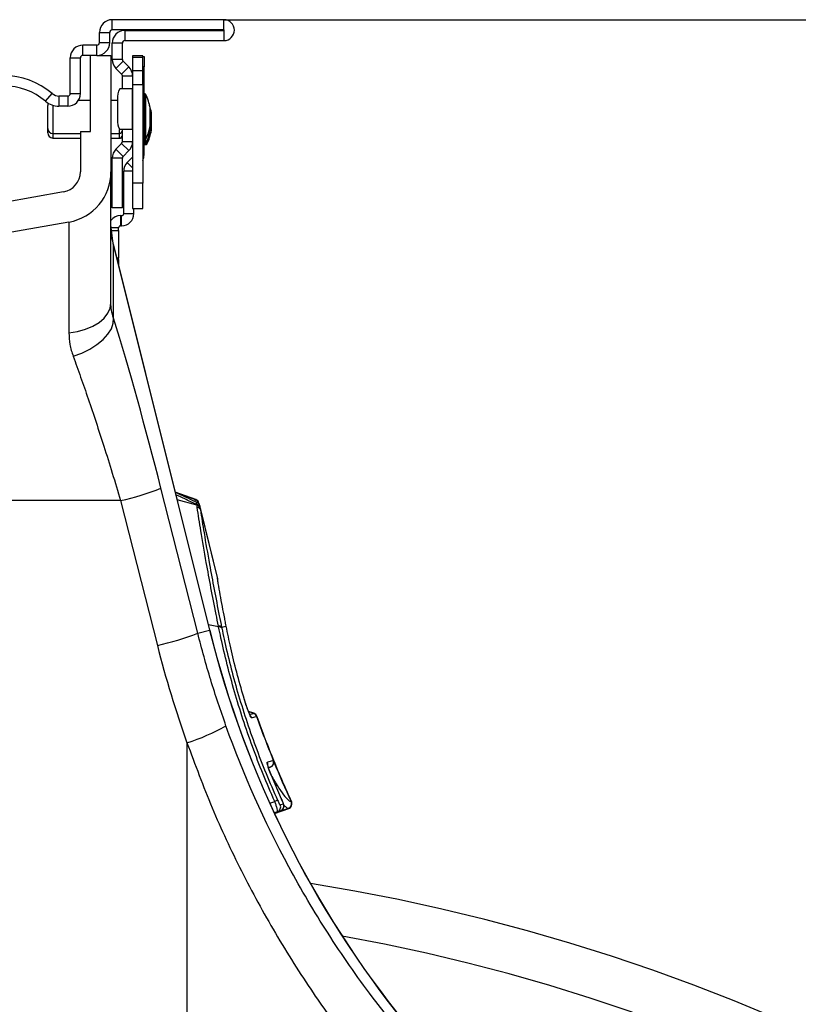
# Model space of a CAD drawing. Units: millimetres. Extents: x -1561 to 15378, y -3225 to 1194.
# Drawn here: x 3269 to 3421, y -663 to -471 of the extents above; entities that cross this region are included whole.
import ezdxf

# ---------------------------------------------------------------- set-up
doc = ezdxf.new("R2010")
doc.units = ezdxf.units.MM
doc.header["$PDSIZE"] = -1
doc.layers.add('ACO 10', color=10, linetype='Continuous')
doc.styles.add('SLDTEXTSTYLE0', font='TXT', dxfattribs={"width": 0.605})
doc.dimstyles.new('SLDDIMSTYLE1', dxfattribs={"dimtxt": 8, "dimasz": 8, "dimexe": 0, "dimexo": 0.0625, "dimgap": 2, "dimtad": 2, "dimlfac": 5, "dimrnd": 1e-09, "dimzin": 12, "dimdsep": 46, "dimtxsty": 'SLDTEXTSTYLE0', "dimsah": 1, "dimcen": 0.09, "dimadec": 0, "dimazin": 3, "dimtfac": 1, "dimtmove": 0, "dimatfit": 0, "dimfxl": 0, "dimfrac": 2, "dimtolj": 1, "dimtzin": 12, "dimarcsym": 0})

# ---------------------------------------------------------------- blocks, each defined once
blk = doc.blocks.new('*D34')
at = {"layer": 'ACO 10', "color": 0, "linetype": 'Continuous', "lineweight": -2, "transparency": 16777216}
for p, q in [((43.05, 1262.69), (597.42, 1262.69)), ((597.42, 146.53), (597.42, 1234.69)), ((0.06, 118.53), (597.42, 118.53))]:
    blk.add_line(p, q, dxfattribs=at)
at = {"layer": 'ACO 10', "color": 0, "linetype": 'Continuous', "transparency": 16777216}
for points in [[(592.76, 1234.69), (602.09, 1234.69), (597.42, 1262.69)], [(592.76, 146.53), (602.09, 146.53), (597.42, 118.53)]]:
    blk.add_solid(points, dxfattribs=at)
at = {"layer": 'Defpoints', "color": 0, "linetype": 'Continuous', "transparency": 16777216}
for p in [(42.99, 1262.69), (597.42, 1262.69), (0, 118.53)]:
    blk.add_point(p, dxfattribs=at)
at = {"layer": 'ACO 10', "color": 0, "linetype": 'Continuous', "transparency": 16777216, "insert": (557.42, 690.61), "char_height": 38, "attachment_point": 2, "rotation": 90, "style": 'SLDTEXTSTYLE0'}
blk.add_mtext('\\A1;1155mm INVERT', dxfattribs=at)
blk = doc.blocks.new('900sec1')
at = {"layer": 'ACO 10', "linetype": 'Continuous'}
for p, q in [((21.1443, 1260.6965), (21.1443, 1262.6866)), ((42.9851, 1262.6866), (21.1443, 1262.6866)), ((42.9851, 1260.6965), (42.9851, 1262.6866)), ((18.6567, 1258.2089), (18.6567, 1260.199)), ((18.6567, 1260.199), (20.6468, 1260.199)), ((20.6468, 1258.2089), (20.6468, 1260.199)), ((42.9851, 1260.6965), (21.1443, 1260.6965)), ((23.6318, 1260.597), (23.6318, 1258.6069)), ((23.6318, 1260.597), (42.9851, 1260.597)), ((42.9851, 1260.597), (42.9851, 1258.6069)), ((15.4229, 1255.7214), (15.4229, 1257.7114)), ((18.1592, 1257.7114), (15.4229, 1257.7114)), ((18.1592, 1255.7214), (18.1592, 1257.7114)), ((18.6567, 1258.2089), (20.6468, 1258.2089)), ((23.1343, 1258.1095), (21.1443, 1258.1095)), ((21.1443, 1254.9324), (21.1443, 1258.1095)), ((23.1343, 1254.9324), (23.1343, 1258.1095)), ((23.6318, 1258.6069), (42.9851, 1258.6069)), ((18.1592, 1255.7214), (15.4229, 1255.7214)), ((16.9154, 1240.796), (16.9154, 1255.7214)), ((18.1592, 1255.7214), (20.8955, 1255.7214)), ((20.8955, 1255.7214), (20.8955, 1232.9292)), ((27.1144, 1255.6219), (25.1244, 1255.6219)), ((25.1244, 1255.6219), (25.1244, 1255.3422)), ((25.1244, 1255.3422), (27.1144, 1255.3422)), ((25.1244, 1255.3422), (25.1244, 1252.7137)), ((27.1144, 1255.3422), (27.1144, 1255.6219)), ((27.1144, 1255.4726), (27.3632, 1255.4726)), ((27.1144, 1252.7137), (27.1144, 1255.3422)), ((27.3632, 1255.4726), (27.3632, 1253.4826)), ((12.9353, 1255.2239), (14.9254, 1255.2239)), ((12.9353, 1248.2587), (12.9353, 1255.2239)), ((14.9254, 1248.2587), (14.9254, 1255.2239)), ((23.1343, 1254.9324), (21.1443, 1254.9324)), ((23.28, 1254.5806), (21.8729, 1253.1735)), ((24.3958, 1253.4649), (22.9886, 1252.0577)), ((23.28, 1254.5806), (24.3958, 1253.4649)), ((27.3632, 1253.4826), (27.1144, 1253.4826)), ((27.3632, 1248.2089), (27.3632, 1253.4826)), ((21.8729, 1253.1735), (22.9886, 1252.0577)), ((23.1343, 1249.1542), (23.1343, 1251.7059)), ((23.1343, 1251.7059), (25.1244, 1251.7059)), ((27.1144, 1252.7137), (25.1244, 1252.7137)), ((25.1244, 1252.7137), (25.1244, 1250.0083)), ((27.1144, 1250.0083), (27.1144, 1252.7137)), ((25.1244, 1250.0083), (25.1244, 1230.7462)), ((25.1244, 1250.0083), (27.1144, 1250.0083)), ((27.1144, 1250.0083), (27.1144, 1230.7462)), ((8.1187, 1246.736), (9.4177, 1248.2436)), ((10.7167, 1247.7612), (10.7167, 1245.7711)), ((12.4378, 1247.7612), (10.7167, 1247.7612)), ((12.4378, 1247.7612), (12.4378, 1245.7711)), ((12.9353, 1248.2587), (14.9254, 1248.2587)), ((25.0479, 1249.1542), (22.6377, 1249.1542)), ((25.0479, 1249.1542), (25.0479, 1241.194)), ((25.1244, 1249.1542), (25.0479, 1249.1542)), ((27.4896, 1248.2089), (27.3134, 1248.2089)), ((27.3134, 1248.2089), (27.3134, 1239.1542)), ((27.4896, 1239.1542), (27.4896, 1248.2089)), ((27.6677, 1248.0986), (27.6677, 1239.2645)), ((8.5552, 1241.4428), (8.5552, 1245.9204)), ((9.5502, 1245.9459), (9.5502, 1240.4477)), ((12.4378, 1245.7711), (10.7167, 1245.7711)), ((16.9154, 1246.9154), (14.5315, 1246.9154)), ((22.1903, 1246.9154), (20.8955, 1246.9154)), ((22.1903, 1247.1641), (22.1903, 1243.184)), ((28.555, 1241.9554), (28.555, 1245.4078)), ((28.558, 1241.99), (28.558, 1245.3731)), ((28.8037, 1241.0599), (28.8037, 1244.5122)), ((28.8068, 1241.0945), (28.8068, 1244.4776)), ((28.555, 1241.0599), (28.555, 1241.9554)), ((28.558, 1241.0945), (28.558, 1241.99)), ((8.5552, 1240.5473), (8.5552, 1241.4428)), ((9.5502, 1240.4477), (14.9254, 1240.4477)), ((9.5502, 1240.4477), (9.5502, 1239.5522)), ((14.9254, 1240.796), (14.9254, 1232.9292)), ((14.9254, 1240.796), (16.9154, 1240.796)), ((20.8955, 1240.4477), (22.5373, 1240.4477)), ((22.5373, 1240.4477), (22.5373, 1241.2448)), ((22.5373, 1239.5522), (22.5373, 1240.4477)), ((25.0479, 1241.194), (22.6377, 1241.194)), ((23.1343, 1238.8413), (23.1343, 1241.194)), ((25.0479, 1241.194), (25.1244, 1241.194)), ((9.5502, 1239.5522), (14.9254, 1239.5522)), ((20.8955, 1239.5522), (22.5373, 1239.5522)), ((21.8729, 1237.3737), (22.9886, 1238.4895)), ((22.5373, 1239.5522), (22.7861, 1239.5522)), ((22.7861, 1239.5522), (22.7861, 1239.6065)), ((22.9886, 1238.4895), (24.3958, 1237.0824)), ((23.1343, 1238.8413), (25.1244, 1238.8413)), ((27.3134, 1239.1542), (27.4896, 1239.1542)), ((27.3134, 1239.1542), (27.3134, 1238.2587)), ((27.3134, 1238.2587), (27.4896, 1238.2587)), ((27.3632, 1236.2345), (27.3632, 1238.2587)), ((27.4896, 1238.2587), (27.4896, 1239.1542)), ((27.5259, 1238.262), (27.5622, 1238.2587)), ((27.5622, 1238.2724), (27.5622, 1238.2587)), ((27.5622, 1238.2587), (27.7383, 1238.2587)), ((27.6677, 1239.2645), (27.6677, 1238.369)), ((27.7383, 1238.2587), (27.7383, 1238.5138)), ((27.9165, 1238.9086), (27.9165, 1238.369)), ((21.8729, 1237.3737), (23.28, 1235.9666)), ((23.28, 1235.9666), (24.3958, 1237.0824)), ((27.1144, 1236.2345), (27.3632, 1236.2345)), ((21.1443, 1225.8706), (21.1443, 1235.6148)), ((23.1343, 1235.6148), (21.1443, 1235.6148)), ((23.1343, 1225.8706), (23.1343, 1235.6148)), ((24.0825, 1234.779), (25.1244, 1235.8209)), ((24.0825, 1234.779), (25.1244, 1233.7372)), ((20.8955, 1207.3409), (20.8955, 1232.9292)), ((23.3831, 1224.7761), (23.3831, 1233.0904)), ((25.1244, 1233.0904), (23.3831, 1233.0904)), ((27.1144, 1230.7462), (25.1244, 1230.7462)), ((25.1244, 1230.7462), (25.1244, 1225.7711)), ((27.1144, 1225.7711), (27.1144, 1230.7462)), ((11.6364, 1229.0096), (0, 1226.9578)), ((23.1343, 1225.8706), (21.1443, 1225.8706)), ((23.3831, 1224.7761), (25.3731, 1224.7761)), ((25.1244, 1225.7711), (27.1144, 1225.7711)), ((25.3731, 1224.7761), (25.3731, 1225.7711)), ((12.6731, 1223.1301), (0, 1220.8955)), ((12.6731, 1223.1301), (12.6731, 1201.4431)), ((21.3389, 1218.9602), (20.8955, 1222.571)), ((22.7861, 1224.3781), (22.7861, 1222.3881)), ((22.7861, 1224.3781), (22.9851, 1224.3781)), ((22.9851, 1222.3881), (22.9851, 1224.3781)), ((22.3881, 1221.9901), (20.9669, 1221.9901)), ((21.0313, 1221.4651), (22.3881, 1221.4651)), ((22.3881, 1221.4651), (22.3881, 1221.9901)), ((22.3881, 1221.4651), (22.3881, 1216.0543)), ((22.7861, 1222.3881), (22.9851, 1222.3881)), ((40.2019, 1143.3047), (21.3389, 1218.9602)), ((21.394, 1204.3429), (21.394, 1218.5827)), ((21.394, 1218.5827), (40.1652, 1143.2956)), ((22.3881, 1216.0543), (22.0634, 1216.0543)), ((22.1295, 1215.7892), (22.3881, 1215.7892)), ((22.3881, 1215.7892), (22.3881, 1216.0543)), ((22.3881, 1215.7892), (22.3881, 1214.7521)), ((37.8557, 1142.7198), (30.6768, 1171.0547)), ((22.7867, 1168.6567), (0, 1168.6567)), ((22.7867, 1168.6567), (29.9656, 1140.3217)), ((37.4817, 1168.854), (33.4675, 1170.3151)), ((37.4817, 1168.854), (33.4675, 1170.3151)), ((37.4817, 1168.854), (33.4675, 1170.3151)), ((37.4381, 1168.8147), (33.4842, 1170.2481)), ((37.6838, 1167.7354), (33.8455, 1168.7989)), ((38.061, 1168.1244), (38.0595, 1168.1232)), ((38.061, 1168.1244), (38.1218, 1167.8803)), ((38.2411, 1167.6211), (38.1068, 1168.1597)), ((41.7391, 1153.5914), (38.2411, 1167.6211)), ((38.2853, 1167.3814), (38.3074, 1167.264)), ((38.3074, 1167.264), (38.3685, 1166.8909)), ((38.3685, 1166.8909), (41.74, 1153.3687)), ((41.9392, 1143.9722), (39.9425, 1144.3451)), ((42.5296, 1143.8851), (43.4225, 1144.1077)), ((42.5296, 1143.8851), (42.5605, 1143.7329)), ((37.8557, 1142.7198), (40.1652, 1143.2956)), ((48.8189, 1127.0645), (47.785, 1127.4408)), ((48.7675, 1127.0493), (47.8008, 1127.4006)), ((49.3655, 1126.447), (49.3618, 1126.446)), ((35.7614, 1121.3086), (35.7614, 1044.6194)), ((52.6229, 1117.8566), (52.6299, 1117.8587)), ((52.0452, 1116.5477), (51.6985, 1116.445)), ((52.0452, 1116.5477), (51.7048, 1116.4238)), ((51.7057, 1116.4206), (52.1163, 1116.5701)), ((54.2671, 1110.2704), (52.2786, 1114.8705)), ((51.9715, 1109.4868), (52.9023, 1109.8318)), ((56.1172, 1109.8057), (56.1233, 1109.8052)), ((52.8473, 1107.4415), (55.6363, 1108.4566)), ((55.5573, 1108.457), (52.872, 1107.4807)), ((53.4314, 1107.8023), (52.8833, 1107.6042)), ((52.9025, 1107.5662), (54.0334, 1107.9805)), ((54.0334, 1107.9805), (52.9025, 1107.5662))]:
    blk.add_line(p, q, dxfattribs=at)
at = {"layer": 'ACO 10', "linetype": 'Continuous', "flags": 128}
for points in [[(21.394, 1218.5827), (21.345, 1218.9182), (21.3389, 1218.9601)], [(12.6731, 1201.4431), (14.3485, 1201.7132), (15.9204, 1202.1544), (17.3412, 1202.7532), (18.5676, 1203.4913), (19.5624, 1204.3465), (20.2954, 1205.2926), (20.7444, 1206.3009), (20.8955, 1207.3409)], [(13.5039, 1196.8812), (15.1865, 1197.5095), (16.757, 1198.2835), (18.164, 1199.1777), (19.3612, 1200.1628), (20.3092, 1201.2064), (20.977, 1202.2743), (21.3426, 1203.3313), (21.394, 1204.3429)], [(37.2881, 1168.4809), (37.438, 1168.8147), (37.4381, 1168.8147), (37.4381, 1168.8147)], [(48.0364, 1126.8328), (48.1662, 1126.8712), (48.4669, 1126.9603), (48.5085, 1126.9726), (48.7675, 1127.0493)], [(49.3618, 1126.446), (49.1953, 1126.3967), (48.5292, 1126.1992), (48.4183, 1126.1664)], [(51.4773, 1117.5166), (51.6444, 1117.5662), (52.3127, 1117.7645), (52.5688, 1117.8405), (52.6229, 1117.8566)], [(53.992, 1109.1507), (54.1599, 1109.2006), (54.5937, 1109.3294)], [(54.0334, 1107.9805), (53.7324, 1107.8914), (53.4314, 1107.8023)]]:
    blk.add_lwpolyline(points, dxfattribs=at)
at = {"layer": 'ACO 10', "linetype": 'Continuous'}
for centre, radius, start, end in [((21.1443, 1260.199), 2.4876, 90, 180), ((42.9851, 1260.6467), 2.0398, 270, 90), ((21.1443, 1260.199), 0.4975, 90, 180), ((23.6318, 1258.1094), 2.4876, 90, 180), ((42.9851, 1260.6467), 0.0498, 270, 90), ((15.4229, 1255.2239), 2.4876, 90, 180), ((18.1592, 1258.2089), 0.4975, 270, 0), ((18.1592, 1258.2089), 2.4876, 270, 0), ((23.6318, 1258.1094), 0.4975, 90, 180), ((15.4229, 1255.2239), 0.4975, 90, 180), ((23.6318, 1254.9324), 2.4876, 180, 225), ((23.6318, 1254.9324), 0.4975, 180, 225), ((22.6368, 1251.7059), 2.4876, 0, 45), ((0, 1237.3134), 14.4279, 49.250946, 130.749054), ((22.6368, 1251.7059), 0.4975, 0, 45), ((0, 1237.3134), 12.4378, 49.250946, 130.749054), ((10.7167, 1249.7512), 1.99, 229.250946, 270), ((12.4378, 1248.2587), 2.4876, 270, 360), ((12.4378, 1248.2587), 0.4975, 270, 0), ((24.7386, 1247.6365), 2.5918, 144.154355, 190.500623), ((27.3134, 1248.0099), 0.199, 90, 180), ((27.4896, 1248.0099), 0.199, 26.467259, 90), ((18.7958, 1243.6816), 9.9107, 10.030726, 26.467259), ((10.7167, 1249.7512), 3.9801, 229.250946, 270), ((9.5502, 1245.9204), 0.995, 154.513129, 180), ((19.0445, 1242.786), 9.9107, 10.030726, 18.211716), ((28.359, 1245.3731), 0.199, 0, 10.030726), ((28.6078, 1244.4776), 0.199, 0, 10.030726), ((24.7384, 1242.7117), 2.5916, 169.498558, 215.847195), ((18.7958, 1243.6816), 9.9107, 333.532741, 349.969274), ((28.359, 1241.99), 0.199, 349.969274, 0), ((9.5502, 1241.4428), 0.995, 180, 270), ((9.5502, 1240.5472), 0.995, 180, 270), ((22.5373, 1241.0448), 0.597, 270, 0), ((22.5373, 1240.1492), 0.597, 270, 0), ((18.7958, 1242.786), 9.9107, 333.532741, 349.969274), ((19.0445, 1242.786), 9.9107, 333.532741, 349.969274), ((28.359, 1241.0945), 0.199, 349.969274, 0), ((28.6078, 1241.0945), 0.199, 349.969274, 0), ((22.7861, 1240.1492), 0.597, 270, 305.685335), ((22.6368, 1238.8413), 0.4975, 315, 360), ((22.6368, 1238.8413), 2.4876, 315, 360), ((27.3134, 1239.3532), 0.199, 180, 270), ((27.3134, 1238.4577), 0.199, 180, 270), ((27.4896, 1239.3532), 0.199, 270, 333.532741), ((27.4896, 1238.4577), 0.199, 270, 333.532741), ((27.7383, 1238.4577), 0.199, 270, 333.532741), ((23.6318, 1235.6148), 2.4876, 135, 180), ((24.9751, 1236.2345), 2.3881, 333.61567, 0), ((23.6318, 1235.6148), 0.4975, 135, 180), ((25.7711, 1233.0904), 2.3881, 135, 180), ((10.9453, 1232.9292), 3.9801, 280, 0), ((10.9453, 1232.9292), 9.9502, 280, 0), ((22.9851, 1224.7761), 0.398, 270, 0), ((22.9851, 1224.7761), 2.3881, 270, 0), ((22.7861, 1221.99), 2.3881, 90, 142.341538), ((34.1459, 1222.1828), 13.2504, 180.013464, 195.765492), ((22.7861, 1221.99), 0.398, 90, 180), ((10.521, 1223.1937), 55.8994, 282.675299, 291.135449), ((37.0911, 1167.8778), 0.999, 14.218416, 69.678038), ((37.0924, 1167.8792), 0.9991, 14.209814, 69.671983), ((37.1413, 1167.919), 0.995, 14.006588, 69.987815), ((37.5856, 1167.1093), 0.7508, 21.251664, 84.220208), ((37.6049, 1166.9828), 0.7567, 21.815285, 84.015119), ((37.6489, 1166.5825), 0.7829, 23.192238, 82.796266), ((42.0054, 1143.4568), 0.6769, 39.246457, 98.262691), ((42.0382, 1143.3028), 0.6767, 39.472466, 98.405469), ((17.7025, 1194.8488), 55.8891, 282.6749, 291.136629), ((38.9447, 1148.2831), 5.1346, 283.750192, 284.172619), ((233.3325, 1191.4576), 199.0808, 194, 243.792843), ((233.3325, 1191.4576), 199.043, 194, 243.792843), ((47.4779, 1125.8349), 0.9971, 19.414516, 47.671093), ((48.4226, 1126.1151), 0.9958, 19.406602, 69.731871), ((48.4261, 1126.1163), 0.9959, 19.395856, 69.726081), ((48.4786, 1126.1295), 0.995, 19.435898, 69.996132), ((233.3325, 1191.4576), 195.1159, 199.462479, 202.160737), ((233.3325, 1191.4576), 195.0629, 199.463843, 202.161834), ((23.2868, 1160.6732), 41.294, 287.583318, 299.122448), ((50.5524, 1117.1413), 0.9982, 349.93738, 22.088554), ((51.7029, 1117.4807), 0.9939, 290.147819, 22.223518), ((51.7101, 1117.4827), 0.9937, 290.140984, 22.228706), ((51.7592, 1117.499), 0.995, 289.982861, 22.13782), ((233.3325, 1191.4576), 195.0629, 202.12168, 204.747234), ((233.3325, 1191.4576), 195.1159, 202.255975, 204.738756), ((56.058, 1103.0141), 7.5127, 110.189919, 114.837199), ((53.0888, 1108.7354), 0.994, 290.157498, 24.696743), ((53.6908, 1108.9137), 0.994, 290.156349, 24.72382), ((55.2097, 1109.3919), 0.9974, 290.391123, 24.516901), ((55.2161, 1109.3911), 0.9972, 290.375878, 24.535983), ((55.2794, 1109.3856), 0.995, 289.97017, 24.729551), ((0, 717.4129), 381.0945, 0, 80.955139), ((0, 717.4129), 372.0115, 0, 79.763934)]:
    blk.add_arc(centre, radius, start, end, dxfattribs=at)
for centre, major_axis, ratio, start_param, end_param in [((25.5283, 1168.1906), (-16.3666, 65.125), 0.08477778, 4.73506965, 5.27944395), ((231.8476, 1191.4576), (208.2591, 0), 0.999881, 3.38969915, 3.48518928)]:
    blk.add_ellipse(centre, major_axis=major_axis, ratio=ratio, start_param=start_param, end_param=end_param, dxfattribs=at)
for points in [[(21.394, 1204.3429), (21.0544, 1205.3685), (20.8955, 1206.3704), (20.8955, 1207.3409)], [(43.4225, 1144.1077), (43.3859, 1144.2946), (43.3496, 1144.481), (43.3134, 1144.6669)]]:
    blk.add_open_spline(points, degree=3, dxfattribs=at)
for points, knots in [([(12.6731, 1201.4431), (12.7071, 1200.6889), (12.7759, 1199.1636), (13.2594, 1197.6477), (13.5039, 1196.8812)], [0, 0, 0, 0, 0.49440058, 1, 1, 1, 1]), ([(13.5039, 1196.8812), (13.9903, 1195.5407), (14.9633, 1192.8597), (16.4611, 1188.5414), (17.9787, 1184.0255), (19.5532, 1179.1754), (21.1664, 1174.0469), (22.245, 1170.4586), (22.7867, 1168.6567)], [0, 0, 0, 0, 0.15843248, 0.31686508, 0.47981102, 0.642758, 0.82060269, 1, 1, 1, 1]), ([(37.7047, 1168.2842), (37.6187, 1168.3252), (36.2204, 1168.9925), (34.8123, 1169.6388), (33.4907, 1170.2454)], [0, 0, 0, 0, 0.0614889, 1, 1, 1, 1]), ([(37.6612, 1167.8562), (36.8853, 1168.2333), (35.5329, 1168.8905), (34.1736, 1169.5331), (33.5941, 1169.807)], [0, 0, 0, 0, 0.5737624, 1, 1, 1, 1]), ([(37.4381, 1168.8147), (37.4381, 1168.8147), (37.4385, 1168.8147), (37.439, 1168.8154), (37.4395, 1168.8161)], [0, 0, 0, 0, 0.00286596, 1, 1, 1, 1]), ([(37.4395, 1168.8161), (37.4475, 1168.8233), (37.4735, 1168.8465), (37.4783, 1168.851), (37.4817, 1168.854)], [0, 0, 0, 0, 0.31000442, 1, 1, 1, 1]), ([(37.6612, 1167.8562), (37.6668, 1167.9189), (37.6816, 1168.0859), (37.6979, 1168.257), (37.699, 1168.2682), (37.6995, 1168.2733)], [0, 0, 0, 0, 0.24597669, 0.65565419, 1, 1, 1, 1]), ([(37.6838, 1167.7354), (37.6837, 1167.7354), (37.6778, 1167.7833), (37.6695, 1167.8198), (37.6612, 1167.8562)], [0, 0, 0, 0, 0.00041275, 1, 1, 1, 1]), ([(37.7471, 1167.3593), (37.7311, 1167.5473), (37.7151, 1167.7354), (37.6838, 1167.7354), (37.6838, 1167.7354)], [0, 0, 0, 0, 0.99992105, 1, 1, 1, 1]), ([(38.2408, 1167.6212), (38.2401, 1167.6247), (38.2329, 1167.6565), (38.1897, 1167.7962), (38.0709, 1168.0052), (37.8839, 1168.1979), (37.7461, 1168.2516), (37.6982, 1168.2703)], [0, 0, 0, 0, 0.01205522, 0.11147586, 0.497950001, 0.825374226, 1, 1, 1, 1]), ([(41.9081, 1144.1267), (41.7559, 1144.8887), (41.2472, 1147.4344), (40.4379, 1151.6325), (39.426, 1157.1375), (38.5092, 1162.4465), (37.9819, 1165.8454), (37.7471, 1167.3593)], [0, 0, 0, 0, 0.08860147, 0.2960042, 0.50340578, 0.77880642, 1, 1, 1, 1]), ([(38.1068, 1168.1597), (38.1068, 1168.1597), (38.1068, 1168.1597), (38.0972, 1168.1523), (38.0695, 1168.131), (38.061, 1168.1244)], [0, 0, 0, 0, 0.00003659, 0.6899278, 1, 1, 1, 1]), ([(38.2406, 1167.621), (38.2411, 1167.618), (38.2423, 1167.6115), (38.2602, 1167.5123), (38.2784, 1167.4174), (38.2853, 1167.3814)], [0, 0, 0, 0, 0.340106343, 0.750013542, 1, 1, 1, 1]), ([(38.3685, 1166.8909), (38.6034, 1165.3914), (39.1306, 1162.0251), (40.0474, 1156.7673), (41.0594, 1151.3162), (41.8686, 1147.1597), (42.3773, 1144.6394), (42.5296, 1143.8851)], [0, 0, 0, 0, 0.22121945, 0.4966354, 0.70402455, 0.91141269, 1, 1, 1, 1]), ([(41.7648, 1153.3218), (41.7637, 1153.3482), (41.7626, 1153.3752), (41.7595, 1153.4356), (41.759, 1153.4442), (41.757, 1153.4718), (41.7534, 1153.523), (41.7395, 1153.5665), (41.732, 1153.59)], [0, 0, 0, 0, 0.76422242, 0.78314857, 0.79519132, 0.81428349, 0.90022207, 1, 1, 1, 1]), ([(41.74, 1153.3687), (41.7375, 1153.4385), (41.7319, 1153.5917), (41.7322, 1153.5906), (41.7323, 1153.5901)], [0, 0, 0, 0, 0.45567463, 1, 1, 1, 1]), ([(41.8617, 1152.4658), (41.8196, 1152.7218), (41.7606, 1153.0813), (41.7446, 1153.3044), (41.74, 1153.3687)], [0, 0, 0, 0, 0.71215372, 1, 1, 1, 1]), ([(41.7737, 1153.169), (41.7698, 1153.2333), (41.7617, 1153.3712), (41.7605, 1153.4131), (41.7603, 1153.4182), (41.7602, 1153.4191)], [0, 0, 0, 0, 0.4184416, 0.89760608, 1, 1, 1, 1]), ([(43.3134, 1144.6669), (43.2508, 1144.9897), (43.0346, 1146.105), (42.6792, 1147.9771), (42.2558, 1150.2602), (41.993, 1151.7306), (41.8617, 1152.4658)], [0, 0, 0, 0, 0.11954659, 0.41303289, 0.70651651, 1, 1, 1, 1]), ([(41.9392, 1143.9722), (41.9392, 1143.9722), (41.9294, 1144.0247), (41.9188, 1144.0757), (41.9081, 1144.1267)], [0, 0, 0, 0, 0.0003765, 1, 1, 1, 1]), ([(52.9023, 1109.8318), (52.1328, 1111.6065), (50.5936, 1115.1559), (48.5335, 1120.5406), (46.6693, 1125.9264), (45.0219, 1131.2901), (43.5855, 1136.5778), (42.6058, 1140.8289), (42.0803, 1143.2201), (41.9392, 1143.9722), (41.9392, 1143.9722)], [0, 0, 0, 0, 0.15553076, 0.3110603, 0.46657115, 0.62208607, 0.77756989, 0.93305746, 0.99999824, 1, 1, 1, 1]), ([(42.5605, 1143.7329), (42.7111, 1143.0103), (43.2113, 1140.6097), (44.201, 1136.4445), (45.6241, 1131.218), (47.2641, 1125.9297), (49.1182, 1120.6182), (51.1678, 1115.3104), (52.6993, 1111.8135), (53.4651, 1110.0651)], [0, 0, 0, 0, 0.06698779, 0.2225292, 0.37806801, 0.53357049, 0.68907015, 0.8445343, 1, 1, 1, 1]), ([(46.8464, 1130.1928), (46.3771, 1131.8336), (45.4384, 1135.1155), (44.31, 1139.7681), (43.7081, 1142.7113), (43.4225, 1144.1077)], [0, 0, 0, 0, 0.34443938, 0.68895836, 1, 1, 1, 1]), ([(43.3837, 1124.5996), (42.3556, 1127.582), (40.2969, 1133.554), (38.6701, 1139.6621), (37.8557, 1142.7198)], [0, 0, 0, 0, 0.49941411, 1, 1, 1, 1]), ([(48.4183, 1126.1664), (48.3894, 1126.181), (48.3316, 1126.2103), (48.148, 1126.554), (47.9149, 1127.0852), (47.6091, 1127.8691), (47.2271, 1128.9521), (46.979, 1129.7607), (46.8464, 1130.1928)], [0, 0, 0, 0, 0.13535225, 0.27095913, 0.40092919, 0.54112573, 0.75479629, 1, 1, 1, 1]), ([(48.2042, 1126.4894), (48.2047, 1126.4886), (48.2065, 1126.4859), (48.162, 1126.5621), (48.0691, 1126.7516), (47.895, 1127.15), (47.6506, 1127.7736), (47.3573, 1128.5943), (47.0812, 1129.4258), (46.9279, 1129.9444), (46.8645, 1130.1588)], [0, 0, 0, 0, 0.02279199, 0.08024791, 0.16757107, 0.29070599, 0.44992895, 0.6363332, 0.84963286, 1, 1, 1, 1]), ([(48.7675, 1127.0493), (48.7675, 1127.0493), (48.7685, 1127.0493), (48.7699, 1127.0499), (48.7712, 1127.0505)], [0, 0, 0, 0, 0.00129601, 1, 1, 1, 1]), ([(48.7712, 1127.0505), (48.7821, 1127.0536), (48.8109, 1127.0621), (48.8159, 1127.0636), (48.8189, 1127.0645)], [0, 0, 0, 0, 0.37711029, 1, 1, 1, 1]), ([(49.4168, 1126.461), (49.4135, 1126.4601), (49.4081, 1126.4587), (49.3772, 1126.4502), (49.3655, 1126.447)], [0, 0, 0, 0, 0.62271272, 1, 1, 1, 1]), ([(114.738, 1029.5293), (106.5345, 1035.513), (98.8826, 1042.0202), (84.6344, 1056.0471), (78.0381, 1063.5669), (70.4693, 1073.6226), (68.9896, 1075.6667), (66.0992, 1079.8221), (64.6957, 1081.9235), (60.6137, 1088.2903), (58.0613, 1092.6217), (50.9057, 1105.876), (46.801, 1115.0572), (43.3837, 1124.5996)], [0, 0, 0, 0, 0.25, 0.25, 0.5, 0.5, 0.5625, 0.5625, 0.625, 0.625, 0.75, 0.75, 1, 1, 1, 1]), ([(35.7614, 1121.3086), (37.3451, 1117.05), (40.5124, 1108.5329), (46.3202, 1096.1127), (52.8999, 1084.0065), (59.9106, 1072.9277), (67.138, 1062.8977), (74.4311, 1053.8523), (82.3039, 1045.1538), (89.5881, 1037.8299), (94.4581, 1033.5983), (96.3177, 1031.9824)], [0, 0, 0, 0, 0.124841231, 0.24968295, 0.376648252, 0.503613215, 0.610014216, 0.716495492, 0.822895108, 0.932371933, 1, 1, 1, 1]), ([(52.2786, 1114.8705), (52.1565, 1115.1746), (51.9123, 1115.7829), (51.6393, 1116.5781), (51.4712, 1117.1773), (51.4317, 1117.4677), (51.4659, 1117.5044), (51.4773, 1117.5166)], [0, 0, 0, 0, 0.21717956, 0.43445888, 0.6566006, 0.88582081, 1, 1, 1, 1]), ([(52.2864, 1114.8643), (52.1806, 1115.1256), (51.9602, 1115.6699), (51.7068, 1116.3966), (51.5654, 1116.867), (51.5241, 1117.0826), (51.5245, 1117.0783), (51.5246, 1117.0771)], [0, 0, 0, 0, 0.24559612, 0.51159552, 0.77681603, 0.93975416, 1, 1, 1, 1]), ([(52.6299, 1117.8587), (52.6424, 1117.8605), (52.6699, 1117.8646), (52.6887, 1117.8954), (52.6807, 1117.8743), (52.6807, 1117.8743)], [0, 0, 0, 0, 0.451313685, 0.999485868, 1, 1, 1, 1]), ([(52.0522, 1116.5498), (52.0504, 1116.5487), (52.0487, 1116.5477), (52.0452, 1116.5477), (52.0452, 1116.5477)], [0, 0, 0, 0, 0.99928794, 1, 1, 1, 1]), ([(52.0996, 1116.564), (52.0972, 1116.5633), (52.0929, 1116.5619), (52.0649, 1116.5536), (52.0522, 1116.5498)], [0, 0, 0, 0, 0.548458051, 1, 1, 1, 1]), ([(52.3456, 1114.7097), (52.8203, 1113.9079), (53.7954, 1112.2612), (54.8684, 1110.819), (55.6582, 1109.9796), (55.9642, 1109.8637), (56.1172, 1109.8057)], [0, 0, 0, 0, 0.27438427, 0.56352504, 0.78176569, 1, 1, 1, 1]), ([(53.4314, 1107.8023), (53.4538, 1107.8416), (53.4989, 1107.9207), (53.4183, 1108.3592), (53.2403, 1108.9549), (53.0462, 1109.4817), (52.9294, 1109.7659), (52.9023, 1109.8318)], [0, 0, 0, 0, 0.23828271, 0.47974894, 0.71737358, 0.93447412, 1, 1, 1, 1]), ([(53.4651, 1110.0651), (53.525, 1109.9321), (53.5865, 1109.8035), (53.7045, 1109.5708), (53.7587, 1109.4711), (53.8548, 1109.3069), (53.8945, 1109.2465), (53.9577, 1109.1655), (53.9797, 1109.1471), (53.992, 1109.1507)], [0, 0, 0, 0, 0.25, 0.25, 0.5, 0.5, 0.75, 0.75, 1, 1, 1, 1]), ([(54.393, 1108.2199), (54.4094, 1108.232), (54.5035, 1108.3018), (54.6015, 1108.4849), (54.6838, 1108.7196), (54.7027, 1108.9336), (54.6874, 1109.1139), (54.6479, 1109.3015), (54.5745, 1109.5354), (54.4391, 1109.8878), (54.2933, 1110.225), (54.2081, 1110.4078), (54.1817, 1110.4644)], [0, 0, 0, 0, 0.02249428, 0.12929986, 0.22083898, 0.30161813, 0.37415625, 0.45024561, 0.59913688, 0.77663853, 0.93084129, 1, 1, 1, 1]), ([(54.5937, 1109.3294), (54.5985, 1109.3372), (54.6097, 1109.3556), (54.5801, 1109.483), (54.5069, 1109.6973), (54.4, 1109.9689), (54.3114, 1110.1699), (54.2671, 1110.2704)], [0, 0, 0, 0, 0.16162586, 0.38149383, 0.59198549, 0.79598502, 1, 1, 1, 1]), ([(55.5573, 1108.457), (55.5573, 1108.457), (55.3885, 1108.457), (55.1905, 1108.5811), (54.8096, 1109.0082), (54.6756, 1109.1585)], [0, 0, 0, 0, 0.000009493, 0.648199385, 1, 1, 1, 1]), ([(56.1233, 1109.8052), (56.1312, 1109.8048), (56.1668, 1109.803), (56.1994, 1109.8021), (56.183, 1109.8021), (56.183, 1109.8021)], [0, 0, 0, 0, 0.22277736, 0.99935322, 1, 1, 1, 1]), ([(55.5633, 1108.4563), (55.5609, 1108.4566), (55.5586, 1108.457), (55.5573, 1108.457), (55.5573, 1108.457)], [0, 0, 0, 0, 0.9990505, 1, 1, 1, 1]), ([(55.6197, 1108.4506), (55.614, 1108.4512), (55.6067, 1108.4519), (55.5712, 1108.4555), (55.5633, 1108.4563)], [0, 0, 0, 0, 0.777097008, 1, 1, 1, 1])]:
    blk.add_open_spline(points, degree=3, knots=knots, dxfattribs=at)
dim = blk.add_linear_dim(base=(597.4248, 1262.6865), p1=(0, 118.5291), p2=(42.9851, 1262.6865), angle=90, text='1155mm INVERT', dimstyle='SLDDIMSTYLE1', override={"dimtxt": 38, "dimasz": 28, "dimtmove": 1}, dxfattribs=at)
dim.commit()
dim.dimension.update_dxf_attribs({"geometry": '*D34', "text_midpoint": (597.4248, 690.6078), "dimtype": 160})

msp = doc.modelspace()

# ---------------------------------------------------------------- block references
msp.add_blockref('900sec1', (3265.88, -1733.32))

doc.saveas('drawing.dxf')
